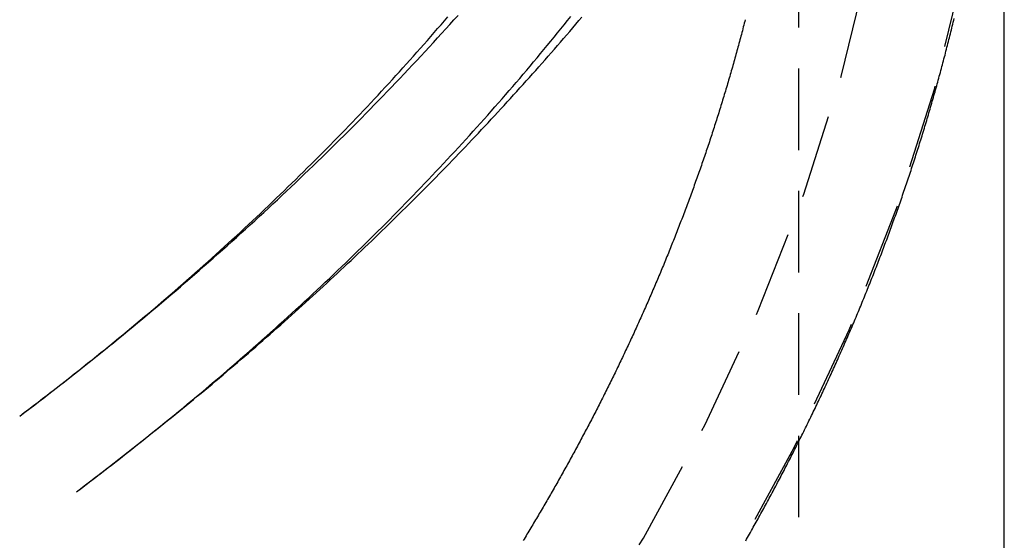
# Model space of a CAD drawing. Extents: x 1222 to 2004, y -986 to -58.
# Drawn here: x 1960 to 1990, y -283 to -267 of the extents above; entities that cross this region are included whole.
import ezdxf

# ---------------------------------------------------------------- set-up
doc = ezdxf.new("R2010")
doc.units = 0
doc.header["$LTSCALE"] = 10
doc.linetypes.add('VERDECKT', pattern=[0.375, 0.25, -0.125])
doc.layers.get('0').update_dxf_attribs({"linetype": 'CONTINUOUS'})
doc.layers.add('STEMPEL', color=3, linetype='CONTINUOUS')

# ---------------------------------------------------------------- blocks, each defined once
blk = doc.blocks.new('A$C8789613B')
at = {"color": 1, "linetype": 'VERDECKT', "extrusion": (-2e-16, 1, -2e-16)}
blk.add_line((487.256, 53.843), (487.256, 269.555), dxfattribs=at)
at = {"extrusion": (-2e-16, 1, -2e-16)}
blk.add_line((493.556, 53.843), (493.556, 269.555), dxfattribs=at)
at = {"color": 1, "linetype": 'VERDECKT'}
for points in [[(493.506, 269.555, 0), (493.374, 265.756, 0), (492.978, 261.965, 0), (492.32, 258.194, 0), (491.402, 254.449, 0), (490.224, 250.741, 0), (488.79, 247.079, 0), (487.105, 243.47, 0), (485.17, 239.924, 0)], [(480.371, 237.327, 0), (482.491, 240.709, 0), (484.374, 244.161, 0), (486.015, 247.674, 0), (487.411, 251.24, 0), (488.557, 254.849, 0), (489.452, 258.495, 0), (490.092, 262.166, 0), (490.477, 265.856, 0), (490.606, 269.555, 0)]]:
    blk.add_polyline3d(points, dxfattribs=at)
at = {"color": 1}
for points in [[(485.614, 256.586, 0), (485.599, 256.53, 0), (485.585, 256.474, 0), (485.57, 256.418, 0), (485.556, 256.362, 0), (485.541, 256.305, 0), (485.526, 256.249, 0), (485.512, 256.193, 0), (485.497, 256.137, 0), (485.482, 256.081, 0), (485.467, 256.025, 0), (485.452, 255.969, 0), (485.437, 255.913, 0), (485.422, 255.856, 0), (485.407, 255.8, 0), (485.391, 255.744, 0), (485.376, 255.688, 0), (485.361, 255.632, 0), (485.345, 255.576, 0), (485.33, 255.52, 0), (485.314, 255.464, 0), (485.299, 255.408, 0), (485.283, 255.352, 0), (485.267, 255.296, 0), (485.251, 255.24, 0), (485.235, 255.184, 0), (485.22, 255.128, 0), (485.204, 255.072, 0), (485.187, 255.016, 0), (485.171, 254.96, 0), (485.155, 254.904, 0), (485.139, 254.848, 0), (485.123, 254.792, 0), (485.106, 254.736, 0), (485.09, 254.68, 0), (485.073, 254.624, 0), (485.057, 254.568, 0), (485.04, 254.512, 0), (485.024, 254.456, 0), (485.007, 254.4, 0), (484.99, 254.345, 0), (484.973, 254.289, 0), (484.956, 254.233, 0), (484.939, 254.177, 0), (484.922, 254.121, 0), (484.905, 254.065, 0), (484.888, 254.01, 0), (484.871, 253.954, 0), (484.853, 253.898, 0), (484.836, 253.842, 0), (484.819, 253.787, 0), (484.801, 253.731, 0), (484.784, 253.675, 0), (484.766, 253.62, 0), (484.748, 253.564, 0), (484.731, 253.508, 0), (484.713, 253.452, 0), (484.695, 253.397, 0), (484.677, 253.341, 0), (484.659, 253.286, 0), (484.641, 253.23, 0), (484.623, 253.174, 0), (484.605, 253.119, 0), (484.587, 253.063, 0), (484.569, 253.008, 0), (484.55, 252.952, 0), (484.532, 252.897, 0), (484.514, 252.841, 0), (484.495, 252.786, 0), (484.477, 252.73, 0), (484.458, 252.675, 0), (484.439, 252.619, 0), (484.421, 252.564, 0), (484.402, 252.509, 0), (484.383, 252.453, 0), (484.364, 252.398, 0), (484.345, 252.343, 0), (484.326, 252.287, 0), (484.307, 252.232, 0), (484.288, 252.177, 0), (484.269, 252.121, 0), (484.249, 252.066, 0), (484.23, 252.011, 0), (484.211, 251.956, 0), (484.191, 251.9, 0), (484.172, 251.845, 0), (484.152, 251.79, 0), (484.133, 251.735, 0), (484.113, 251.68, 0), (484.093, 251.625, 0), (484.074, 251.57, 0), (484.054, 251.515, 0), (484.034, 251.46, 0), (484.014, 251.405, 0), (483.994, 251.35, 0), (483.974, 251.295, 0), (483.954, 251.24, 0), (483.934, 251.185, 0), (483.913, 251.13, 0), (483.893, 251.075, 0), (483.873, 251.02, 0), (483.852, 250.965, 0), (483.832, 250.91, 0), (483.811, 250.856, 0), (483.791, 250.801, 0), (483.77, 250.746, 0), (483.75, 250.691, 0), (483.729, 250.636, 0), (483.708, 250.582, 0), (483.687, 250.527, 0), (483.666, 250.472, 0), (483.645, 250.418, 0), (483.624, 250.363, 0), (483.603, 250.309, 0), (483.582, 250.254, 0), (483.561, 250.2, 0), (483.54, 250.145, 0), (483.519, 250.091, 0), (483.497, 250.036, 0), (483.476, 249.982, 0), (483.454, 249.927, 0), (483.433, 249.873, 0), (483.411, 249.819, 0), (483.39, 249.764, 0), (483.368, 249.71, 0), (483.346, 249.656, 0), (483.325, 249.601, 0), (483.303, 249.547, 0), (483.281, 249.493, 0), (483.259, 249.439, 0), (483.237, 249.385, 0), (483.215, 249.33, 0), (483.193, 249.276, 0), (483.171, 249.222, 0), (483.149, 249.168, 0), (483.126, 249.114, 0), (483.104, 249.06, 0), (483.082, 249.006, 0), (483.059, 248.952, 0), (483.037, 248.898, 0), (483.014, 248.845, 0), (482.992, 248.791, 0), (482.969, 248.737, 0), (482.946, 248.683, 0), (482.924, 248.629, 0), (482.901, 248.576, 0), (482.878, 248.522, 0), (482.855, 248.468, 0), (482.832, 248.414, 0), (482.809, 248.361, 0), (482.786, 248.307, 0), (482.763, 248.254, 0), (482.74, 248.2, 0), (482.717, 248.147, 0), (482.694, 248.093, 0), (482.67, 248.04, 0), (482.647, 247.986, 0), (482.624, 247.933, 0), (482.6, 247.88, 0), (482.577, 247.826, 0), (482.553, 247.773, 0), (482.53, 247.72, 0), (482.506, 247.666, 0), (482.482, 247.613, 0), (482.459, 247.56, 0), (482.435, 247.507, 0), (482.411, 247.454, 0), (482.387, 247.401, 0), (482.363, 247.348, 0), (482.339, 247.295, 0), (482.315, 247.242, 0), (482.291, 247.189, 0), (482.267, 247.136, 0), (482.243, 247.083, 0), (482.219, 247.03, 0), (482.195, 246.977, 0), (482.17, 246.925, 0), (482.146, 246.872, 0), (482.122, 246.819, 0), (482.097, 246.767, 0), (482.073, 246.714, 0), (482.048, 246.661, 0), (482.023, 246.609, 0), (481.999, 246.556, 0), (481.974, 246.504, 0), (481.949, 246.451, 0), (481.925, 246.399, 0), (481.9, 246.346, 0), (481.875, 246.294, 0), (481.85, 246.242, 0), (481.825, 246.189, 0), (481.8, 246.137, 0), (481.775, 246.085, 0), (481.75, 246.033, 0), (481.725, 245.981, 0), (481.7, 245.929, 0), (481.675, 245.877, 0), (481.649, 245.824, 0), (481.624, 245.772, 0), (481.599, 245.721, 0), (481.573, 245.669, 0), (481.548, 245.617, 0), (481.522, 245.565, 0), (481.497, 245.513, 0), (481.471, 245.461, 0), (481.446, 245.41, 0), (481.42, 245.358, 0), (481.394, 245.306, 0), (481.369, 245.255, 0), (481.343, 245.203, 0), (481.317, 245.151, 0), (481.291, 245.1, 0), (481.265, 245.049, 0), (481.239, 244.997, 0), (481.213, 244.946, 0), (481.187, 244.894, 0), (481.161, 244.843, 0), (481.135, 244.792, 0), (481.109, 244.741, 0), (481.083, 244.689, 0), (481.057, 244.638, 0), (481.03, 244.587, 0), (481.004, 244.536, 0), (480.978, 244.485, 0), (480.951, 244.434, 0), (480.925, 244.383, 0), (480.898, 244.332, 0), (480.872, 244.281, 0), (480.845, 244.231, 0), (480.819, 244.18, 0), (480.792, 244.129, 0), (480.765, 244.078, 0), (480.739, 244.028, 0), (480.712, 243.977, 0), (480.685, 243.927, 0), (480.658, 243.876, 0), (480.631, 243.826, 0), (480.605, 243.775, 0), (480.578, 243.725, 0), (480.551, 243.674, 0), (480.524, 243.624, 0), (480.497, 243.574, 0), (480.47, 243.524, 0), (480.442, 243.473, 0), (480.415, 243.423, 0), (480.388, 243.373, 0), (480.361, 243.323, 0), (480.334, 243.273, 0), (480.306, 243.223, 0), (480.279, 243.173, 0), (480.252, 243.123, 0), (480.224, 243.074, 0), (480.197, 243.024, 0), (480.169, 242.974, 0), (480.142, 242.924, 0), (480.114, 242.875, 0), (480.087, 242.825, 0), (480.059, 242.776, 0), (480.032, 242.726, 0), (480.004, 242.677, 0), (479.976, 242.627, 0), (479.948, 242.578, 0), (479.921, 242.528, 0), (479.893, 242.479, 0), (479.865, 242.43, 0), (479.837, 242.381, 0), (479.809, 242.332, 0), (479.781, 242.283, 0), (479.753, 242.234, 0), (479.725, 242.185, 0), (479.697, 242.136, 0), (479.669, 242.087, 0), (479.641, 242.038, 0), (479.613, 241.989, 0), (479.585, 241.94, 0), (479.557, 241.892, 0), (479.529, 241.843, 0), (479.5, 241.794, 0), (479.472, 241.746, 0), (479.444, 241.697, 0), (479.416, 241.649, 0), (479.387, 241.6, 0), (479.359, 241.552, 0), (479.33, 241.504, 0), (479.302, 241.455, 0), (479.273, 241.407, 0), (479.244, 241.358, 0), (479.216, 241.31, 0), (479.187, 241.261, 0), (479.158, 241.212, 0), (479.129, 241.164, 0), (479.1, 241.115, 0), (479.071, 241.067, 0), (479.042, 241.018, 0), (479.012, 240.969, 0), (478.983, 240.921, 0), (478.954, 240.872, 0), (478.924, 240.823, 0), (478.895, 240.775, 0), (478.865, 240.726, 0), (478.836, 240.677, 0), (478.806, 240.628, 0)], [(463.374, 244.444, 0), (463.528, 244.56, 0), (463.681, 244.676, 0), (463.835, 244.793, 0), (463.987, 244.91, 0), (464.14, 245.027, 0), (464.292, 245.144, 0), (464.445, 245.262, 0), (464.596, 245.379, 0), (464.748, 245.497, 0), (464.899, 245.616, 0), (465.05, 245.734, 0), (465.201, 245.853, 0), (465.351, 245.972, 0), (465.502, 246.092, 0), (465.652, 246.211, 0), (465.801, 246.331, 0), (465.951, 246.451, 0), (466.1, 246.571, 0), (466.248, 246.692, 0), (466.397, 246.813, 0), (466.545, 246.934, 0), (466.693, 247.055, 0), (466.841, 247.177, 0), (466.988, 247.299, 0), (467.135, 247.421, 0), (467.282, 247.543, 0), (467.429, 247.666, 0), (467.575, 247.789, 0), (467.721, 247.912, 0), (467.866, 248.035, 0), (468.012, 248.159, 0), (468.157, 248.283, 0), (468.302, 248.407, 0), (468.446, 248.531, 0), (468.59, 248.656, 0), (468.734, 248.781, 0), (468.878, 248.906, 0), (469.021, 249.031, 0), (469.164, 249.157, 0), (469.307, 249.283, 0), (469.45, 249.409, 0), (469.592, 249.535, 0), (469.734, 249.662, 0), (469.875, 249.789, 0), (470.016, 249.916, 0), (470.157, 250.043, 0), (470.298, 250.17, 0), (470.438, 250.298, 0), (470.579, 250.426, 0), (470.718, 250.555, 0), (470.858, 250.683, 0), (470.997, 250.812, 0), (471.136, 250.941, 0), (471.274, 251.07, 0), (471.413, 251.2, 0), (471.551, 251.33, 0), (471.688, 251.46, 0), (471.826, 251.59, 0), (471.963, 251.721, 0), (472.099, 251.851, 0), (472.236, 251.982, 0), (472.372, 252.114, 0), (472.508, 252.245, 0), (472.643, 252.377, 0), (472.778, 252.509, 0), (472.913, 252.641, 0), (473.048, 252.773, 0), (473.182, 252.906, 0), (473.316, 253.039, 0), (473.45, 253.172, 0), (473.583, 253.306, 0), (473.716, 253.439, 0), (473.849, 253.573, 0), (473.981, 253.707, 0), (474.113, 253.842, 0), (474.245, 253.977, 0), (474.376, 254.111, 0), (474.507, 254.247, 0), (474.638, 254.382, 0), (474.768, 254.517, 0), (474.898, 254.653, 0), (475.028, 254.789, 0), (475.158, 254.926, 0), (475.287, 255.062, 0), (475.416, 255.199, 0), (475.544, 255.336, 0), (475.672, 255.473, 0), (475.8, 255.611, 0), (475.927, 255.749, 0), (476.055, 255.887, 0), (476.181, 256.025, 0), (476.308, 256.163, 0), (476.434, 256.302, 0), (476.56, 256.441, 0), (476.686, 256.58, 0), (476.811, 256.719, 0)], [(463.374, 244.444, 0), (463.515, 244.551, 0), (463.656, 244.657, 0), (463.797, 244.764, 0), (463.937, 244.871, 0), (464.077, 244.979, 0), (464.217, 245.086, 0), (464.356, 245.194, 0), (464.495, 245.302, 0), (464.633, 245.409, 0), (464.771, 245.518, 0), (464.909, 245.626, 0), (465.047, 245.734, 0), (465.184, 245.843, 0), (465.321, 245.952, 0), (465.457, 246.061, 0), (465.594, 246.17, 0), (465.729, 246.279, 0), (465.865, 246.388, 0), (466, 246.498, 0), (466.135, 246.607, 0), (466.269, 246.717, 0), (466.403, 246.827, 0), (466.537, 246.937, 0), (466.67, 247.048, 0), (466.803, 247.158, 0), (466.936, 247.269, 0), (467.068, 247.379, 0), (467.2, 247.49, 0), (467.332, 247.601, 0), (467.463, 247.713, 0), (467.594, 247.824, 0), (467.725, 247.935, 0), (467.855, 248.047, 0), (467.985, 248.159, 0), (468.115, 248.271, 0), (468.244, 248.383, 0), (468.373, 248.495, 0), (468.501, 248.608, 0), (468.629, 248.72, 0), (468.757, 248.833, 0), (468.885, 248.946, 0), (469.012, 249.058, 0), (469.138, 249.172, 0), (469.265, 249.285, 0), (469.391, 249.398, 0), (469.516, 249.512, 0), (469.642, 249.625, 0), (469.767, 249.739, 0), (469.891, 249.853, 0), (470.016, 249.967, 0), (470.139, 250.081, 0), (470.263, 250.196, 0), (470.386, 250.31, 0), (470.509, 250.425, 0), (470.631, 250.539, 0), (470.754, 250.654, 0), (470.875, 250.769, 0), (470.997, 250.884, 0), (471.118, 251, 0), (471.238, 251.115, 0), (471.359, 251.23, 0), (471.479, 251.346, 0), (471.598, 251.462, 0), (471.717, 251.578, 0), (471.836, 251.694, 0), (471.955, 251.81, 0), (472.073, 251.926, 0), (472.19, 252.043, 0), (472.308, 252.159, 0), (472.425, 252.276, 0), (472.542, 252.392, 0), (472.658, 252.509, 0), (472.774, 252.626, 0), (472.889, 252.744, 0), (473.005, 252.861, 0), (473.119, 252.978, 0), (473.234, 253.096, 0), (473.348, 253.213, 0), (473.462, 253.331, 0), (473.575, 253.449, 0), (473.688, 253.567, 0), (473.801, 253.685, 0), (473.913, 253.803, 0), (474.025, 253.921, 0), (474.136, 254.04, 0), (474.247, 254.158, 0), (474.358, 254.277, 0), (474.469, 254.396, 0), (474.579, 254.515, 0), (474.688, 254.634, 0), (474.797, 254.753, 0), (474.906, 254.872, 0), (475.015, 254.991, 0), (475.123, 255.111, 0), (475.231, 255.23, 0), (475.338, 255.35, 0), (475.445, 255.469, 0), (475.552, 255.589, 0), (475.658, 255.709, 0), (475.764, 255.829, 0), (475.87, 255.949, 0), (475.975, 256.07, 0), (476.08, 256.19, 0), (476.184, 256.311, 0), (476.289, 256.431, 0), (476.392, 256.552, 0), (476.496, 256.673, 0)], [(465.119, 242.128, 0), (465.265, 242.238, 0), (465.41, 242.348, 0), (465.555, 242.458, 0), (465.7, 242.568, 0), (465.844, 242.679, 0), (465.988, 242.79, 0), (466.132, 242.901, 0), (466.275, 243.012, 0), (466.418, 243.123, 0), (466.56, 243.235, 0), (466.703, 243.347, 0), (466.844, 243.459, 0), (466.986, 243.571, 0), (467.127, 243.683, 0), (467.268, 243.795, 0), (467.409, 243.908, 0), (467.549, 244.021, 0), (467.689, 244.134, 0), (467.828, 244.247, 0), (467.967, 244.36, 0), (468.106, 244.473, 0), (468.245, 244.587, 0), (468.383, 244.701, 0), (468.52, 244.814, 0), (468.658, 244.929, 0), (468.795, 245.043, 0), (468.932, 245.157, 0), (469.068, 245.272, 0), (469.204, 245.387, 0), (469.34, 245.501, 0), (469.475, 245.617, 0), (469.61, 245.732, 0), (469.745, 245.847, 0), (469.879, 245.963, 0), (470.013, 246.078, 0), (470.146, 246.194, 0), (470.28, 246.31, 0), (470.412, 246.426, 0), (470.545, 246.543, 0), (470.677, 246.659, 0), (470.809, 246.776, 0), (470.94, 246.893, 0), (471.071, 247.01, 0), (471.202, 247.127, 0), (471.332, 247.244, 0), (471.462, 247.362, 0), (471.592, 247.479, 0), (471.721, 247.597, 0), (471.85, 247.715, 0), (471.979, 247.833, 0), (472.107, 247.951, 0), (472.235, 248.069, 0), (472.363, 248.188, 0), (472.49, 248.306, 0), (472.616, 248.425, 0), (472.743, 248.544, 0), (472.869, 248.663, 0), (472.995, 248.782, 0), (473.12, 248.902, 0), (473.245, 249.021, 0), (473.369, 249.141, 0), (473.494, 249.261, 0), (473.618, 249.381, 0), (473.741, 249.501, 0), (473.864, 249.621, 0), (473.987, 249.741, 0), (474.109, 249.862, 0), (474.231, 249.982, 0), (474.353, 250.103, 0), (474.474, 250.224, 0), (474.595, 250.345, 0), (474.716, 250.466, 0), (474.836, 250.588, 0), (474.956, 250.709, 0), (475.075, 250.831, 0), (475.194, 250.952, 0), (475.313, 251.074, 0), (475.432, 251.196, 0), (475.55, 251.318, 0), (475.667, 251.441, 0), (475.784, 251.563, 0), (475.901, 251.686, 0), (476.018, 251.808, 0), (476.134, 251.931, 0), (476.25, 252.054, 0), (476.365, 252.177, 0), (476.48, 252.3, 0), (476.595, 252.423, 0), (476.709, 252.547, 0), (476.823, 252.67, 0), (476.936, 252.794, 0), (477.049, 252.918, 0), (477.162, 253.042, 0), (477.274, 253.166, 0), (477.386, 253.29, 0), (477.498, 253.414, 0), (477.609, 253.539, 0), (477.72, 253.663, 0), (477.831, 253.788, 0), (477.941, 253.913, 0), (478.051, 254.038, 0), (478.16, 254.163, 0), (478.269, 254.288, 0), (478.377, 254.413, 0), (478.486, 254.538, 0), (478.594, 254.664, 0), (478.701, 254.789, 0), (478.808, 254.915, 0), (478.915, 255.041, 0), (479.021, 255.167, 0), (479.127, 255.293, 0), (479.233, 255.419, 0), (479.338, 255.545, 0), (479.443, 255.672, 0), (479.547, 255.798, 0), (479.651, 255.925, 0), (479.755, 256.052, 0), (479.858, 256.178, 0), (479.961, 256.305, 0), (480.064, 256.432, 0), (480.166, 256.56, 0), (480.268, 256.687, 0)], [(465.119, 242.128, 0), (465.237, 242.217, 0), (465.355, 242.306, 0), (465.473, 242.395, 0), (465.59, 242.485, 0), (465.707, 242.574, 0), (465.825, 242.664, 0), (465.942, 242.754, 0), (466.059, 242.844, 0), (466.175, 242.934, 0), (466.292, 243.024, 0), (466.409, 243.115, 0), (466.525, 243.206, 0), (466.641, 243.296, 0), (466.757, 243.387, 0), (466.873, 243.478, 0), (466.989, 243.57, 0), (467.104, 243.661, 0), (467.219, 243.752, 0), (467.335, 243.844, 0), (467.45, 243.936, 0), (467.565, 244.028, 0), (467.679, 244.12, 0), (467.794, 244.212, 0), (467.909, 244.305, 0), (468.023, 244.397, 0), (468.137, 244.49, 0), (468.251, 244.583, 0), (468.365, 244.676, 0), (468.479, 244.769, 0), (468.592, 244.862, 0), (468.705, 244.956, 0), (468.819, 245.049, 0), (468.932, 245.143, 0), (469.045, 245.237, 0), (469.157, 245.331, 0), (469.27, 245.425, 0), (469.382, 245.52, 0), (469.494, 245.614, 0), (469.607, 245.709, 0), (469.718, 245.804, 0), (469.83, 245.898, 0), (469.942, 245.994, 0), (470.053, 246.089, 0), (470.165, 246.184, 0), (470.276, 246.28, 0), (470.387, 246.375, 0), (470.497, 246.471, 0), (470.608, 246.567, 0), (470.719, 246.663, 0), (470.829, 246.759, 0), (470.939, 246.856, 0), (471.049, 246.952, 0), (471.159, 247.049, 0), (471.268, 247.146, 0), (471.378, 247.243, 0), (471.487, 247.34, 0), (471.596, 247.437, 0), (471.705, 247.534, 0), (471.814, 247.632, 0), (471.923, 247.73, 0), (472.031, 247.828, 0), (472.14, 247.925, 0), (472.248, 248.024, 0), (472.356, 248.122, 0), (472.463, 248.22, 0), (472.571, 248.319, 0), (472.679, 248.418, 0), (472.786, 248.516, 0), (472.893, 248.615, 0), (473, 248.715, 0), (473.107, 248.814, 0), (473.213, 248.913, 0), (473.32, 249.013, 0), (473.426, 249.113, 0), (473.532, 249.212, 0), (473.638, 249.312, 0), (473.744, 249.413, 0), (473.85, 249.513, 0), (473.955, 249.613, 0), (474.06, 249.714, 0), (474.165, 249.815, 0), (474.27, 249.915, 0), (474.375, 250.016, 0), (474.48, 250.118, 0), (474.584, 250.219, 0), (474.688, 250.32, 0), (474.792, 250.422, 0), (474.896, 250.524, 0), (475, 250.626, 0), (475.103, 250.728, 0), (475.207, 250.83, 0), (475.31, 250.932, 0), (475.413, 251.034, 0), (475.515, 251.137, 0), (475.618, 251.24, 0), (475.721, 251.343, 0), (475.823, 251.446, 0), (475.925, 251.549, 0), (476.027, 251.652, 0), (476.129, 251.755, 0), (476.23, 251.859, 0), (476.331, 251.963, 0), (476.433, 252.067, 0), (476.534, 252.171, 0), (476.635, 252.275, 0), (476.735, 252.379, 0), (476.836, 252.484, 0), (476.936, 252.588, 0), (477.036, 252.693, 0), (477.136, 252.798, 0), (477.236, 252.903, 0), (477.335, 253.008, 0), (477.435, 253.113, 0), (477.534, 253.219, 0), (477.633, 253.324, 0), (477.732, 253.43, 0), (477.83, 253.536, 0), (477.929, 253.642, 0), (478.027, 253.748, 0), (478.125, 253.854, 0), (478.223, 253.96, 0), (478.321, 254.067, 0), (478.418, 254.174, 0), (478.516, 254.28, 0), (478.613, 254.387, 0), (478.71, 254.495, 0), (478.807, 254.602, 0), (478.903, 254.709, 0), (479, 254.817, 0), (479.096, 254.924, 0), (479.192, 255.032, 0), (479.288, 255.14, 0), (479.384, 255.248, 0), (479.479, 255.356, 0), (479.574, 255.465, 0), (479.669, 255.573, 0), (479.764, 255.682, 0), (479.859, 255.791, 0), (479.953, 255.899, 0), (480.048, 256.009, 0), (480.142, 256.118, 0), (480.236, 256.227, 0), (480.33, 256.336, 0), (480.423, 256.446, 0), (480.516, 256.556, 0), (480.61, 256.666, 0)], [(485.628, 240.623, 0), (485.657, 240.675, 0), (485.687, 240.726, 0), (485.716, 240.778, 0), (485.745, 240.83, 0), (485.774, 240.882, 0), (485.804, 240.934, 0), (485.833, 240.986, 0), (485.862, 241.038, 0), (485.891, 241.09, 0), (485.92, 241.142, 0), (485.949, 241.194, 0), (485.978, 241.246, 0), (486.007, 241.299, 0), (486.036, 241.351, 0), (486.065, 241.403, 0), (486.094, 241.456, 0), (486.123, 241.508, 0), (486.152, 241.561, 0), (486.181, 241.613, 0), (486.209, 241.666, 0), (486.238, 241.718, 0), (486.267, 241.771, 0), (486.295, 241.824, 0), (486.324, 241.877, 0), (486.352, 241.93, 0), (486.381, 241.982, 0), (486.409, 242.035, 0), (486.438, 242.088, 0), (486.466, 242.141, 0), (486.495, 242.194, 0), (486.523, 242.247, 0), (486.551, 242.301, 0), (486.579, 242.354, 0), (486.608, 242.407, 0), (486.636, 242.46, 0), (486.664, 242.514, 0), (486.692, 242.567, 0), (486.72, 242.62, 0), (486.748, 242.674, 0), (486.776, 242.727, 0), (486.804, 242.781, 0), (486.832, 242.834, 0), (486.86, 242.888, 0), (486.887, 242.942, 0), (486.915, 242.996, 0), (486.943, 243.049, 0), (486.971, 243.103, 0), (486.998, 243.157, 0), (487.026, 243.211, 0), (487.053, 243.265, 0), (487.081, 243.319, 0), (487.108, 243.373, 0), (487.136, 243.427, 0), (487.163, 243.481, 0), (487.191, 243.535, 0), (487.218, 243.589, 0), (487.245, 243.643, 0), (487.272, 243.698, 0), (487.299, 243.752, 0), (487.327, 243.806, 0), (487.354, 243.861, 0), (487.381, 243.915, 0), (487.408, 243.97, 0), (487.435, 244.024, 0), (487.461, 244.079, 0), (487.488, 244.133, 0), (487.515, 244.188, 0), (487.542, 244.242, 0), (487.569, 244.297, 0), (487.595, 244.352, 0), (487.622, 244.407, 0), (487.648, 244.461, 0), (487.675, 244.516, 0), (487.701, 244.571, 0), (487.728, 244.626, 0), (487.754, 244.681, 0), (487.781, 244.736, 0), (487.807, 244.791, 0), (487.833, 244.846, 0), (487.859, 244.901, 0), (487.885, 244.956, 0), (487.912, 245.012, 0), (487.938, 245.067, 0), (487.964, 245.122, 0), (487.99, 245.177, 0), (488.015, 245.233, 0), (488.041, 245.288, 0), (488.067, 245.343, 0), (488.093, 245.399, 0), (488.119, 245.454, 0), (488.144, 245.51, 0), (488.17, 245.565, 0), (488.195, 245.621, 0), (488.221, 245.677, 0), (488.246, 245.732, 0), (488.272, 245.788, 0), (488.297, 245.844, 0), (488.323, 245.899, 0), (488.348, 245.955, 0), (488.373, 246.011, 0), (488.398, 246.067, 0), (488.423, 246.123, 0), (488.448, 246.179, 0), (488.473, 246.235, 0), (488.498, 246.291, 0), (488.523, 246.347, 0), (488.548, 246.403, 0), (488.573, 246.459, 0), (488.598, 246.515, 0), (488.622, 246.571, 0), (488.647, 246.627, 0), (488.672, 246.684, 0), (488.696, 246.74, 0), (488.721, 246.796, 0), (488.745, 246.852, 0), (488.77, 246.909, 0), (488.794, 246.965, 0), (488.818, 247.022, 0), (488.842, 247.078, 0), (488.867, 247.134, 0), (488.891, 247.191, 0), (488.915, 247.247, 0), (488.939, 247.304, 0), (488.963, 247.361, 0), (488.987, 247.417, 0), (489.011, 247.474, 0), (489.034, 247.531, 0), (489.058, 247.587, 0), (489.082, 247.644, 0), (489.106, 247.701, 0), (489.129, 247.758, 0), (489.153, 247.814, 0), (489.176, 247.871, 0), (489.2, 247.928, 0), (489.223, 247.985, 0), (489.246, 248.042, 0), (489.269, 248.099, 0), (489.293, 248.156, 0), (489.316, 248.213, 0), (489.339, 248.27, 0), (489.362, 248.327, 0), (489.385, 248.384, 0), (489.408, 248.441, 0), (489.431, 248.499, 0), (489.453, 248.556, 0), (489.476, 248.613, 0), (489.499, 248.67, 0), (489.522, 248.727, 0), (489.544, 248.785, 0), (489.567, 248.842, 0), (489.589, 248.899, 0), (489.612, 248.957, 0), (489.634, 249.014, 0), (489.656, 249.072, 0), (489.678, 249.129, 0), (489.701, 249.186, 0), (489.723, 249.244, 0), (489.745, 249.302, 0), (489.767, 249.359, 0), (489.789, 249.417, 0), (489.811, 249.474, 0), (489.833, 249.532, 0), (489.854, 249.589, 0), (489.876, 249.647, 0), (489.898, 249.705, 0), (489.919, 249.763, 0), (489.941, 249.82, 0), (489.962, 249.878, 0), (489.984, 249.936, 0), (490.005, 249.994, 0), (490.026, 250.051, 0), (490.048, 250.109, 0), (490.069, 250.167, 0), (490.09, 250.225, 0), (490.111, 250.283, 0), (490.132, 250.341, 0), (490.153, 250.399, 0), (490.174, 250.457, 0), (490.195, 250.515, 0), (490.216, 250.573, 0), (490.236, 250.631, 0), (490.257, 250.689, 0), (490.277, 250.747, 0), (490.298, 250.805, 0), (490.318, 250.863, 0), (490.339, 250.921, 0), (490.359, 250.979, 0), (490.38, 251.038, 0), (490.4, 251.096, 0), (490.42, 251.154, 0), (490.44, 251.212, 0), (490.46, 251.27, 0), (490.48, 251.329, 0), (490.5, 251.387, 0), (490.52, 251.445, 0), (490.54, 251.504, 0), (490.559, 251.562, 0), (490.579, 251.62, 0), (490.599, 251.679, 0), (490.618, 251.737, 0), (490.638, 251.796, 0), (490.657, 251.854, 0), (490.676, 251.912, 0), (490.696, 251.971, 0), (490.715, 252.029, 0), (490.734, 252.088, 0), (490.753, 252.146, 0), (490.772, 252.205, 0), (490.791, 252.263, 0), (490.81, 252.322, 0), (490.829, 252.381, 0), (490.848, 252.439, 0), (490.867, 252.498, 0), (490.885, 252.556, 0), (490.904, 252.615, 0), (490.923, 252.674, 0), (490.941, 252.732, 0), (490.959, 252.791, 0), (490.978, 252.85, 0), (490.996, 252.908, 0), (491.014, 252.967, 0), (491.033, 253.026, 0), (491.051, 253.084, 0), (491.069, 253.143, 0), (491.087, 253.202, 0), (491.105, 253.261, 0), (491.122, 253.32, 0), (491.14, 253.378, 0), (491.158, 253.437, 0), (491.176, 253.496, 0), (491.193, 253.555, 0), (491.211, 253.614, 0), (491.228, 253.673, 0), (491.246, 253.731, 0), (491.263, 253.79, 0), (491.28, 253.849, 0), (491.297, 253.908, 0), (491.315, 253.967, 0), (491.332, 254.026, 0), (491.349, 254.085, 0), (491.366, 254.144, 0), (491.383, 254.203, 0), (491.399, 254.262, 0), (491.416, 254.321, 0), (491.433, 254.38, 0), (491.45, 254.439, 0), (491.466, 254.498, 0), (491.483, 254.557, 0), (491.499, 254.616, 0), (491.515, 254.675, 0), (491.532, 254.734, 0), (491.548, 254.793, 0), (491.564, 254.852, 0), (491.58, 254.911, 0), (491.596, 254.97, 0), (491.612, 255.029, 0), (491.628, 255.088, 0), (491.644, 255.147, 0), (491.66, 255.206, 0), (491.676, 255.265, 0), (491.691, 255.325, 0), (491.707, 255.384, 0), (491.722, 255.443, 0), (491.738, 255.502, 0), (491.753, 255.561, 0), (491.768, 255.62, 0), (491.784, 255.679, 0), (491.799, 255.739, 0), (491.814, 255.798, 0), (491.829, 255.857, 0), (491.844, 255.916, 0), (491.859, 255.975, 0), (491.874, 256.034, 0), (491.889, 256.094, 0), (491.903, 256.153, 0), (491.918, 256.212, 0), (491.933, 256.271, 0), (491.947, 256.33, 0), (491.962, 256.39, 0), (491.976, 256.449, 0), (491.991, 256.508, 0), (492.005, 256.567, 0), (492.019, 256.626, 0)]]:
    blk.add_polyline3d(points, dxfattribs=at)

msp = doc.modelspace()

# ---------------------------------------------------------------- block references
at = {"layer": 'STEMPEL'}
msp.add_blockref('A$C8789613B', (1496.274, -523.864, -61.225), dxfattribs=at)

doc.saveas('drawing.dxf')
